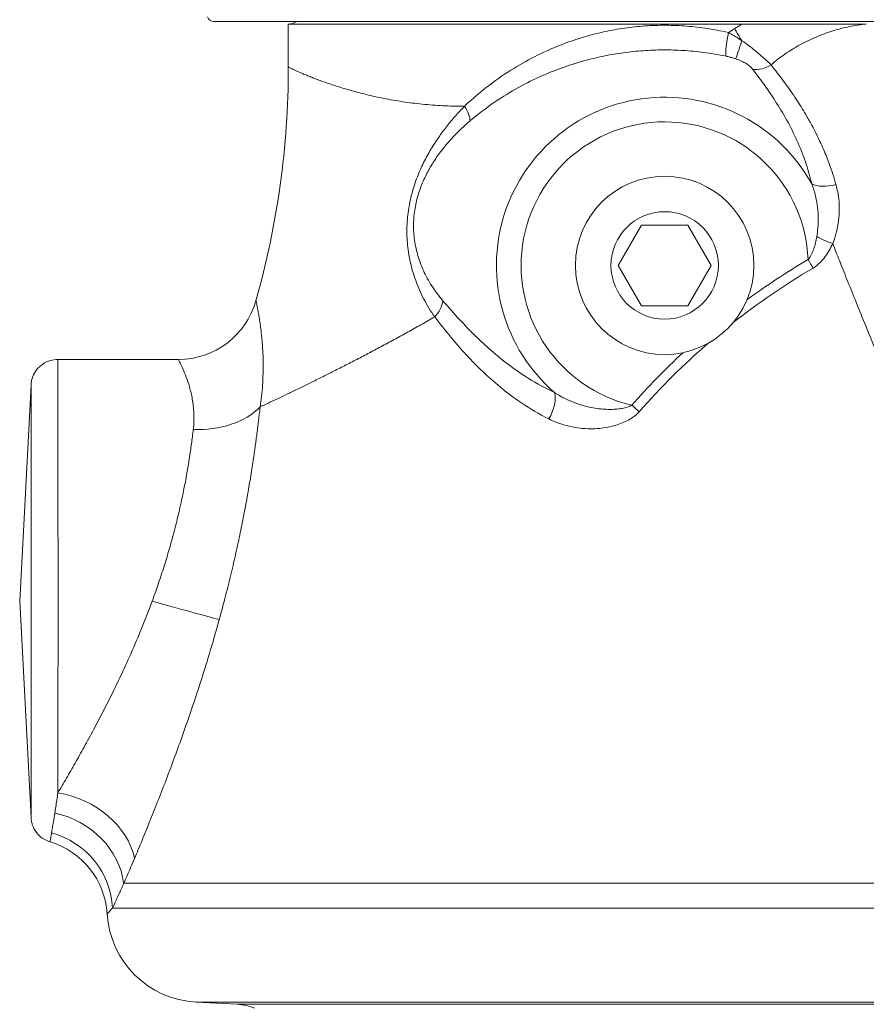
# Model space of a CAD drawing. Units: inches. Extents: x 19 to 295, y -56 to 396.
# Drawn here: x 83 to 87, y 105 to 109 of the extents above; entities that cross this region are included whole.
import ezdxf

# ---------------------------------------------------------------- set-up
doc = ezdxf.new("R2010")
doc.units = ezdxf.units.IN
doc.header["$MEASUREMENT"] = 0

# ---------------------------------------------------------------- blocks, each defined once
blk = doc.blocks.new('3_INCH_FCA2_FRONT')
at = {"color": 0, "linetype": 'Continuous', "lineweight": 0, "extrusion": (0, 1, -2.22045e-16)}
for p, q in [((2.0406, 10.585), (-2.1526, 10.585)), ((0.3051, 10.573), (-1.806, 10.573)), ((-1.806, 10.3727), (-1.806, 10.573)), ((-0.0545, 9.865), (-0.0545, 9.865)), ((-0.1626, 9.6376), (-0.271, 9.4502)), ((0.0539, 9.6374), (-0.1626, 9.6376)), ((0.1618, 9.4498), (0.0537, 9.6374)), ((0.162, 9.4498), (0.0539, 9.6374)), ((-0.271, 9.4502), (-0.1629, 9.2626)), ((0.0534, 9.2624), (0.1618, 9.4498)), ((0.0536, 9.2624), (0.162, 9.4498)), ((0.162, 9.4498), (0.1618, 9.4498)), ((-0.1629, 9.2626), (0.0536, 9.2624)), ((-0.0545, 9.035), (-0.0545, 9.035)), ((-2.3175, 9.0125), (-2.8784, 9.0125)), ((-3.056, 7.8875), (-3.0033, 8.894)), ((-3.056, 7.8875), (-3.0033, 6.881)), ((-2.5721, 6.575), (1.9786, 6.575)), ((-2.6246, 6.4594), (1.9786, 6.4594)), ((-2.2347, 6.022), (1.5782, 6.022)), ((-2.0429, 6.0119), (-2.2347, 6.022)), ((1.4262, 6.0119), (-2.0429, 6.0119))]:
    blk.add_line(p, q, dxfattribs=at)
at = {"color": 0, "linetype": 'Continuous', "lineweight": 0, "extrusion": (0, -2.22045e-16, -1)}
for centre, radius, start, end in [((2.1526, 10.615), 0.03, 270, 343.6907), ((1.808, 10.653), 0.08, 238.2082, 268.5675), ((2.2117, 6.4594), 0.438, 273, 356.4401), ((2.056, 5.7623), 0.25, 93, 112.015)]:
    blk.add_arc(centre, radius, start, end, dxfattribs=at)
at = {"color": 0, "linetype": 'Continuous', "lineweight": 0, "extrusion": (1.2326e-32, -2.22045e-16, -1)}
blk.add_ellipse((0.7173, 9.5601), major_axis=(1.1147, 1.0087), ratio=0.705745, start_param=-1.346343, end_param=-1.319383, dxfattribs=at)
at = {"color": 0, "linetype": 'Continuous', "lineweight": 0, "extrusion": (0, -2.22045e-16, -1)}
for centre, major_axis, ratio, start_param, end_param in [((0.376, 10.5809), (-0.1432, 0.245), 0.372003, -1.704906, -1.473954), ((-0.0545, 9.45), (0, 0.415), 1, -4.711576, 1.571609), ((-2.3175, 9.3875), (-0.2429, -0.2857), 1, -2.000125, -0.704584), ((-0.6416, 8.7714), (-0.0571, -0.1112), 0.477329, -2.670124, -1.491763), ((-2.2481, 8.9533), (-0.3736, 0.0325), 0.709216, -2.612176, -1.632005)]:
    blk.add_ellipse(centre, major_axis=major_axis, ratio=ratio, start_param=start_param, end_param=end_param, dxfattribs=at)
at = {"color": 0, "linetype": 'Continuous', "lineweight": 0, "extrusion": (-6.16298e-33, -2.22045e-16, -1)}
blk.add_ellipse((0.2637, 10.5333), major_axis=(0.0264, 0.1222), ratio=0.166772, start_param=-2.72543, end_param=-1.606798, dxfattribs=at)
at = {"color": 0, "linetype": 'Continuous', "lineweight": 0, "extrusion": (-2.46519e-32, -2.22045e-16, -1)}
blk.add_ellipse((0.3138, 10.5196), major_axis=(0.0405, 0.1183), ratio=0.005794, start_param=-2.731631, end_param=-1.778688, dxfattribs=at)
at = {"color": 0, "linetype": 'Continuous', "lineweight": 0}
for centre, major_axis, ratio, start_param, end_param in [((-5.8058, 10.3727), (0.9628, 3.8822), 0.999986, -1.602947, -1.327687), ((0.4037, 10.4659), (0.0959, 0.0802), 0.707193, -2.542781, -1.767503), ((-0.0546, 9.45), (0, 0.7827), 1, -1.06464, 2.428409), ((-1.0521, 10.1907), (-0.083, 0.0935), 0.424565, -2.684985, -1.9313), ((-0.0545, 9.45), (0, 0.668), 1, -1.530221, 2.911114), ((0.7302, 9.885), (0.1206, 0.0328), 0.480993, -2.670048, -1.597138), ((-0.0545, 9.45), (0, 0.25), 1, -1.571609, 4.711576), ((0.7049, 9.594), (0.1147, -0.0498), 0.251605, -1.925687, -1.264091), ((2.3205, 6.575), (0, -3.3215), 1, -2.60977, -2.473426), ((2.3205, 6.575), (0, -3.3672), 1, -2.60977, -2.508479), ((0.613, 9.4771), (0.0634, -0.1077), 0.000522, -1.571104, -1.197545), ((2.3205, 6.575), (0, -3.3215), 1, -2.428889, -2.292523), ((2.3205, 6.575), (0, -3.3672), 1, -2.393839, -2.292523), ((-0.2071, 8.7996), (0.0938, -0.0826), 0.000401, -1.571251, -1.197692), ((-2.8779, 6.6996), (-0.3425, 0.1526), 0.764068, -2.641918, -1.242301), ((-2.9359, 6.575), (-0.3372, 0.164), 0.867844, -2.63089, -1.29009), ((-2.996, 6.4594), (-0.3278, 0.1822), 0.960793, -2.617037, -1.32014), ((-3.0232, 6.4089), (0, 0.375), 1, -1.508651, -0.293715)]:
    blk.add_ellipse(centre, major_axis=major_axis, ratio=ratio, start_param=start_param, end_param=end_param, dxfattribs=at)
at = {"color": 0, "linetype": 'Continuous', "lineweight": 0, "extrusion": (-1.2326e-32, -2.22045e-16, -1)}
for centre, major_axis, ratio, start_param, end_param in [((-1.1999, 9.2675), (-0.0982, -0.0774), 0.745817, -2.498828, -1.759005), ((-2.4394, 7.8875), (-0.3615, 0.0997), 0.000161, -2.611321, -1.570212)]:
    blk.add_ellipse(centre, major_axis=major_axis, ratio=ratio, start_param=start_param, end_param=end_param, dxfattribs=at)
at = {"color": 0, "linetype": 'Continuous', "lineweight": 0, "extrusion": (-2.29589e-41, -2.22045e-16, -1)}
for centre, major_axis, start_param, end_param in [((-2.8784, 7.8875), (0, 1.125), 0, 2.484725), ((-3.0032, 7.8875), (0, 1.0065), 0, 3.153159), ((-3.0032, 7.8875), (0, 1.0065), -0.011566, 0)]:
    blk.add_ellipse(centre, major_axis=major_axis, ratio=0.000606, start_param=start_param, end_param=end_param, dxfattribs=at)
at = {"color": 0, "linetype": 'Continuous', "lineweight": 0, "extrusion": (-3.69779e-32, -2.22045e-16, -1)}
blk.add_ellipse((-2.0233, 8.6687), major_axis=(0.056, -0.1118), ratio=0.000052, start_param=0, end_param=0.000207, dxfattribs=at)
at = {"color": 0, "linetype": 'Continuous', "lineweight": 0, "extrusion": (-4.93038e-32, -2.22045e-16, -1)}
blk.add_ellipse((-2.0255, 8.5863), major_axis=(0.0465, -0.1051), ratio=0.000025, start_param=0.000002, end_param=0.000098, dxfattribs=at)
at = {"color": 0, "linetype": 'Continuous', "lineweight": 0, "extrusion": (4.93038e-32, -2.22045e-16, -1)}
blk.add_ellipse((-2.0252, 8.5898), major_axis=(0.0468, -0.1047), ratio=0.00003, start_param=0.000002, end_param=0.000113, dxfattribs=at)
at = {"color": 0, "linetype": 'Continuous', "lineweight": 0}
for points, knots in [([(-0.9857, 10.1907), (-0.9473, 10.2273), (-0.9086, 10.2599), (-0.8703, 10.289), (-0.8321, 10.3181), (-0.7942, 10.3438), (-0.7569, 10.3668), (-0.7195, 10.3897), (-0.6827, 10.41), (-0.6465, 10.4279), (-0.6102, 10.4458), (-0.5747, 10.4614), (-0.54, 10.475), (-0.5053, 10.4887), (-0.4714, 10.5003), (-0.4388, 10.5102), (-0.4061, 10.5201), (-0.3748, 10.5282), (-0.3442, 10.5351), (-0.3135, 10.542), (-0.2835, 10.5477), (-0.2528, 10.5523), (-0.2222, 10.557), (-0.1908, 10.5607), (-0.1586, 10.5632), (-0.1265, 10.5657), (-0.0936, 10.5671), (-0.0611, 10.5673), (-0.0287, 10.5674), (0.0033, 10.5664), (0.0356, 10.5642), (0.0678, 10.562), (0.1002, 10.5586), (0.1345, 10.5536), (0.1689, 10.5486), (0.2051, 10.5419), (0.2424, 10.5333)], [0, 0, 0, 0, 0.0833333, 0.0833333, 0.0833333, 0.1666667, 0.1666667, 0.1666667, 0.25, 0.25, 0.25, 0.3333333, 0.3333333, 0.3333333, 0.4166667, 0.4166667, 0.4166667, 0.5, 0.5, 0.5, 0.5833333, 0.5833333, 0.5833333, 0.6666667, 0.6666667, 0.6666667, 0.75, 0.75, 0.75, 0.8333333, 0.8333333, 0.8333333, 0.9166667, 0.9166667, 0.9166667, 1, 1, 1, 1]), ([(0.2424, 10.5333), (0.2473, 10.5363), (0.2571, 10.5424), (0.2667, 10.5485), (0.2714, 10.5516)], [0, 0, 0, 0, 0.5, 0.9999941, 0.9999941, 0.9999941, 0.9999941]), ([(0.3051, 10.573), (0.3154, 10.573), (0.3257, 10.573), (0.3466, 10.573), (0.3571, 10.573), (0.3677, 10.573)], [-0.1620886, -0.1620886, -0.1620886, -0.1620886, -0.0819772, -0.0819772, -0.0000177, -0.0000177, -0.0000177, -0.0000177]), ([(0.884, 10.573), (0.858, 10.573), (0.8314, 10.573), (0.7512, 10.573), (0.693, 10.573), (0.5493, 10.573), (0.4606, 10.573), (0.3677, 10.573)], [0.000001, 0.000001, 0.000001, 0.000001, 0.214978, 0.214978, 0.635819, 0.635819, 1.150808, 1.150808, 1.150808, 1.150808]), ([(0.4406, 10.3837), (0.4507, 10.3924), (0.4611, 10.4008), (0.4718, 10.409), (0.4825, 10.4172), (0.4935, 10.4252), (0.5047, 10.4329), (0.5159, 10.4406), (0.5274, 10.4481), (0.5391, 10.4553), (0.5509, 10.4625), (0.5629, 10.4694), (0.575, 10.4761), (0.5872, 10.4827), (0.5996, 10.4891), (0.6123, 10.4952), (0.6169, 10.4975), (0.6216, 10.4997), (0.6263, 10.5018), (0.6344, 10.5056), (0.6425, 10.5091), (0.6506, 10.5126), (0.6636, 10.5181), (0.6767, 10.5233), (0.6897, 10.5281), (0.7026, 10.5329), (0.7156, 10.5373), (0.7284, 10.5413), (0.7413, 10.5454), (0.7541, 10.549), (0.7669, 10.5523), (0.7798, 10.5556), (0.7927, 10.5586), (0.8057, 10.5612), (0.8187, 10.5639), (0.8318, 10.5662), (0.8448, 10.5681), (0.8579, 10.5701), (0.8709, 10.5717), (0.884, 10.573)], [0, 0, 0, 0, 0.083333, 0.083333, 0.083333, 0.166667, 0.166667, 0.166667, 0.25, 0.25, 0.25, 0.333333, 0.333333, 0.333333, 0.416667, 0.416667, 0.416667, 0.447499, 0.447499, 0.447499, 0.5, 0.5, 0.5, 0.583333, 0.583333, 0.583333, 0.666667, 0.666667, 0.666667, 0.75, 0.75, 0.75, 0.833333, 0.833333, 0.833333, 0.916667, 0.916667, 0.916667, 1, 1, 1, 1]), ([(0.2424, 10.5333), (0.2496, 10.5293), (0.2567, 10.5252), (0.2637, 10.521), (0.2708, 10.5169), (0.2777, 10.5127), (0.2846, 10.5084), (0.2914, 10.5041), (0.2981, 10.4997), (0.3048, 10.4954)], [0, 0, 0, 0, 0.3333333, 0.3333333, 0.3333333, 0.6666667, 0.6666667, 0.6666667, 0.9999979, 0.9999979, 0.9999979, 0.9999979]), ([(-0.9602, 10.1224), (-0.9219, 10.1549), (-0.8836, 10.1838), (-0.8459, 10.2096), (-0.8081, 10.2353), (-0.7709, 10.258), (-0.7343, 10.2781), (-0.6977, 10.2983), (-0.6616, 10.316), (-0.6263, 10.3317), (-0.591, 10.3474), (-0.5564, 10.3609), (-0.5227, 10.3728), (-0.489, 10.3846), (-0.4562, 10.3947), (-0.4247, 10.4033), (-0.3931, 10.4119), (-0.3629, 10.4189), (-0.3333, 10.4249), (-0.3037, 10.4309), (-0.2748, 10.4357), (-0.2453, 10.4397), (-0.2157, 10.4438), (-0.1855, 10.4469), (-0.1546, 10.4491), (-0.1237, 10.4513), (-0.0921, 10.4525), (-0.0609, 10.4527), (-0.0297, 10.4528), (0.0011, 10.4519), (0.0321, 10.45), (0.0631, 10.4481), (0.0943, 10.4451), (0.1274, 10.4408), (0.1604, 10.4365), (0.1953, 10.4308), (0.2313, 10.4233)], [0, 0, 0, 0, 0.0833333, 0.0833333, 0.0833333, 0.1666667, 0.1666667, 0.1666667, 0.25, 0.25, 0.25, 0.3333333, 0.3333333, 0.3333333, 0.4166667, 0.4166667, 0.4166667, 0.5, 0.5, 0.5, 0.5833333, 0.5833333, 0.5833333, 0.6666667, 0.6666667, 0.6666667, 0.75, 0.75, 0.75, 0.8333333, 0.8333333, 0.8333333, 0.9166667, 0.9166667, 0.9166667, 1, 1, 1, 1]), ([(0.2313, 10.4233), (0.2368, 10.4222), (0.2422, 10.4209), (0.2474, 10.4197), (0.2525, 10.4184), (0.2575, 10.417), (0.2624, 10.4156), (0.2672, 10.4142), (0.2719, 10.4127), (0.2764, 10.4112)], [0, 0, 0, 0, 0.3333333, 0.3333333, 0.3333333, 0.6666667, 0.6666667, 0.6666667, 1, 1, 1, 1]), ([(0.2764, 10.4112), (0.2863, 10.4078), (0.2953, 10.4042), (0.3033, 10.4005), (0.3112, 10.3967), (0.3182, 10.393), (0.3245, 10.389), (0.3309, 10.3851), (0.3366, 10.381), (0.342, 10.3764), (0.3474, 10.3718), (0.3524, 10.3668), (0.3565, 10.3614)], [0.0000022, 0.0000022, 0.0000022, 0.0000022, 0.25, 0.25, 0.25, 0.5, 0.5, 0.5, 0.75, 0.75, 0.75, 1, 1, 1, 1]), ([(-1.806, 10.3727), (-1.806, 10.3728), (-1.8056, 10.3727), (-1.8049, 10.3724), (-1.8041, 10.3721), (-1.803, 10.3716), (-1.8015, 10.3709), (-1.8001, 10.3702), (-1.7982, 10.3693), (-1.796, 10.3682), (-1.7938, 10.3672), (-1.7912, 10.3659), (-1.7882, 10.3645), (-1.7852, 10.3631), (-1.7819, 10.3616), (-1.7782, 10.3599), (-1.7744, 10.3581), (-1.7703, 10.3563), (-1.7659, 10.3542), (-1.7614, 10.3522), (-1.7565, 10.3501), (-1.7513, 10.3478), (-1.7461, 10.3455), (-1.7404, 10.3431), (-1.7345, 10.3405), (-1.7285, 10.338), (-1.7221, 10.3354), (-1.7154, 10.3326), (-1.7086, 10.3299), (-1.7015, 10.327), (-1.694, 10.3241), (-1.6865, 10.3211), (-1.6786, 10.3181), (-1.6704, 10.315), (-1.6622, 10.3119), (-1.6536, 10.3087), (-1.6446, 10.3055), (-1.6356, 10.3023), (-1.6263, 10.299), (-1.6165, 10.2957), (-1.6068, 10.2923), (-1.5967, 10.289), (-1.5863, 10.2856), (-1.5758, 10.2822), (-1.565, 10.2788), (-1.5538, 10.2754), (-1.5426, 10.272), (-1.5311, 10.2686), (-1.5191, 10.2652), (-1.5072, 10.2618), (-1.4949, 10.2584), (-1.4822, 10.255), (-1.4696, 10.2517), (-1.4566, 10.2484), (-1.4434, 10.2452), (-1.4301, 10.242), (-1.4166, 10.2388), (-1.4029, 10.2358), (-1.3892, 10.2328), (-1.3753, 10.2299), (-1.3612, 10.2271), (-1.3471, 10.2243), (-1.3328, 10.2216), (-1.3182, 10.2191), (-1.3037, 10.2165), (-1.289, 10.2141), (-1.2741, 10.2119), (-1.2591, 10.2096), (-1.244, 10.2075), (-1.2287, 10.2056), (-1.2134, 10.2037), (-1.1979, 10.2019), (-1.1823, 10.2003), (-1.1666, 10.1987), (-1.1508, 10.1973), (-1.1347, 10.1961), (-1.1187, 10.1949), (-1.1025, 10.1939), (-1.0861, 10.1931), (-1.0697, 10.1922), (-1.0532, 10.1916), (-1.0364, 10.1912), (-1.0197, 10.1908), (-1.0028, 10.1907), (-0.9857, 10.1907)], [0, 0, 0, 0, 0.0357143, 0.0357143, 0.0357143, 0.0714286, 0.0714286, 0.0714286, 0.1071429, 0.1071429, 0.1071429, 0.1428571, 0.1428571, 0.1428571, 0.1785714, 0.1785714, 0.1785714, 0.2142857, 0.2142857, 0.2142857, 0.25, 0.25, 0.25, 0.2857143, 0.2857143, 0.2857143, 0.3214286, 0.3214286, 0.3214286, 0.3571429, 0.3571429, 0.3571429, 0.3928571, 0.3928571, 0.3928571, 0.4285714, 0.4285714, 0.4285714, 0.4642857, 0.4642857, 0.4642857, 0.5, 0.5, 0.5, 0.5357143, 0.5357143, 0.5357143, 0.5714286, 0.5714286, 0.5714286, 0.6071429, 0.6071429, 0.6071429, 0.6428571, 0.6428571, 0.6428571, 0.6785714, 0.6785714, 0.6785714, 0.7142857, 0.7142857, 0.7142857, 0.75, 0.75, 0.75, 0.7857143, 0.7857143, 0.7857143, 0.8214286, 0.8214286, 0.8214286, 0.8571429, 0.8571429, 0.8571429, 0.8928571, 0.8928571, 0.8928571, 0.9285714, 0.9285714, 0.9285714, 0.9642857, 0.9642857, 0.9642857, 1, 1, 1, 1]), ([(0.3565, 10.3614), (0.3747, 10.3376), (0.3932, 10.3128), (0.4116, 10.2869), (0.4301, 10.261), (0.4484, 10.234), (0.4665, 10.2055), (0.4847, 10.1769), (0.5026, 10.1466), (0.5196, 10.1152), (0.5365, 10.0838), (0.5525, 10.0511), (0.5668, 10.0182), (0.5811, 9.9854), (0.5937, 9.9522), (0.6042, 9.9205), (0.6147, 9.8888), (0.6231, 9.8585), (0.63, 9.8295)], [0, 0, 0, 0, 0.1666667, 0.1666667, 0.1666667, 0.3333333, 0.3333333, 0.3333333, 0.5, 0.5, 0.5, 0.6666667, 0.6666667, 0.6666667, 0.8333333, 0.8333333, 0.8333333, 1, 1, 1, 1]), ([(0.4406, 10.3837), (0.4597, 10.3595), (0.4792, 10.3341), (0.4988, 10.3075), (0.5008, 10.3048), (0.5028, 10.302), (0.5048, 10.2992), (0.5224, 10.2751), (0.54, 10.25), (0.5575, 10.2234), (0.5726, 10.2005), (0.5877, 10.1766), (0.6023, 10.1517), (0.6067, 10.1443), (0.611, 10.1368), (0.6153, 10.1293), (0.634, 10.0964), (0.6519, 10.0621), (0.6681, 10.0273), (0.6737, 10.0153), (0.6791, 10.0032), (0.6843, 9.9912), (0.6942, 9.9684), (0.7033, 9.9457), (0.7114, 9.9236), (0.7239, 9.8898), (0.7342, 9.8574), (0.7428, 9.8262)], [0, 0, 0, 0, 0.1666667, 0.1666667, 0.1666667, 0.1837938, 0.1837938, 0.1837938, 0.3333333, 0.3333333, 0.3333333, 0.4617771, 0.4617771, 0.4617771, 0.5, 0.5, 0.5, 0.6666667, 0.6666667, 0.6666667, 0.7242363, 0.7242363, 0.7242363, 0.8333333, 0.8333333, 0.8333333, 1, 1, 1, 1]), ([(-1.1248, 9.21), (-1.1437, 9.237), (-1.1606, 9.2651), (-1.1753, 9.2936), (-1.19, 9.322), (-1.2026, 9.3508), (-1.2131, 9.3799), (-1.2235, 9.4089), (-1.232, 9.4382), (-1.2384, 9.4674), (-1.2448, 9.4966), (-1.2492, 9.5257), (-1.2517, 9.5548), (-1.2541, 9.584), (-1.2547, 9.6131), (-1.2533, 9.6419), (-1.2519, 9.6707), (-1.2486, 9.6991), (-1.2439, 9.7258), (-1.2392, 9.7525), (-1.2331, 9.7775), (-1.2261, 9.8013), (-1.2191, 9.8252), (-1.2112, 9.848), (-1.2021, 9.8704), (-1.193, 9.8929), (-1.1829, 9.9151), (-1.172, 9.9365), (-1.1612, 9.9578), (-1.1496, 9.9783), (-1.1377, 9.9978), (-1.1258, 10.0173), (-1.1135, 10.0357), (-1.1015, 10.0527), (-1.0895, 10.0697), (-1.0777, 10.0853), (-1.0658, 10.1003), (-1.0538, 10.1154), (-1.0417, 10.1298), (-1.0285, 10.1448), (-1.0153, 10.1598), (-1.0009, 10.1753), (-0.9857, 10.1907)], [0, 0, 0, 0, 0.0714286, 0.0714286, 0.0714286, 0.1428571, 0.1428571, 0.1428571, 0.2142857, 0.2142857, 0.2142857, 0.2857143, 0.2857143, 0.2857143, 0.3571429, 0.3571429, 0.3571429, 0.4285714, 0.4285714, 0.4285714, 0.5, 0.5, 0.5, 0.5714286, 0.5714286, 0.5714286, 0.6428571, 0.6428571, 0.6428571, 0.7142857, 0.7142857, 0.7142857, 0.7857143, 0.7857143, 0.7857143, 0.8571429, 0.8571429, 0.8571429, 0.9285714, 0.9285714, 0.9285714, 1, 1, 1, 1]), ([(-1.0867, 9.2855), (-1.1058, 9.3077), (-1.123, 9.3307), (-1.1381, 9.3544), (-1.1532, 9.3781), (-1.1663, 9.4023), (-1.1774, 9.4269), (-1.1884, 9.4515), (-1.1975, 9.4764), (-1.2045, 9.5014), (-1.2115, 9.5263), (-1.2165, 9.5513), (-1.2196, 9.5765), (-1.2226, 9.6016), (-1.2237, 9.6268), (-1.2228, 9.6517), (-1.222, 9.6766), (-1.2191, 9.7012), (-1.2148, 9.7244), (-1.2105, 9.7476), (-1.2048, 9.7692), (-1.1981, 9.7899), (-1.1913, 9.8106), (-1.1836, 9.8303), (-1.1747, 9.8497), (-1.1659, 9.8692), (-1.1559, 9.8883), (-1.1452, 9.9067), (-1.1345, 9.9251), (-1.123, 9.9427), (-1.1112, 9.9594), (-1.0994, 9.976), (-1.0872, 9.9918), (-1.0753, 10.0062), (-1.0633, 10.0207), (-1.0516, 10.0339), (-1.0397, 10.0466), (-1.0279, 10.0593), (-1.0158, 10.0715), (-1.0027, 10.084), (-0.9895, 10.0966), (-0.9753, 10.1095), (-0.9602, 10.1224)], [0, 0, 0, 0, 0.071429, 0.071429, 0.071429, 0.142857, 0.142857, 0.142857, 0.214286, 0.214286, 0.214286, 0.285714, 0.285714, 0.285714, 0.357143, 0.357143, 0.357143, 0.428571, 0.428571, 0.428571, 0.5, 0.5, 0.5, 0.571429, 0.571429, 0.571429, 0.642857, 0.642857, 0.642857, 0.714286, 0.714286, 0.714286, 0.785714, 0.785714, 0.785714, 0.857143, 0.857143, 0.857143, 0.928571, 0.928571, 0.928571, 1, 1, 1, 1]), ([(0.63, 9.8295), (0.6375, 9.8098), (0.6433, 9.7906), (0.6477, 9.772), (0.6521, 9.7535), (0.6551, 9.7358), (0.657, 9.7188), (0.659, 9.7018), (0.6599, 9.6855), (0.66, 9.6699), (0.6602, 9.6543), (0.6595, 9.6395), (0.6584, 9.6252), (0.6572, 9.611), (0.6555, 9.5972), (0.6533, 9.5842)], [0.0000001, 0.0000001, 0.0000001, 0.0000001, 0.2, 0.2, 0.2, 0.4, 0.4, 0.4, 0.6, 0.6, 0.6, 0.8, 0.8, 0.8, 0.9999999, 0.9999999, 0.9999999, 0.9999999]), ([(0.7428, 9.8262), (0.7492, 9.8034), (0.7532, 9.7813), (0.7556, 9.7602), (0.758, 9.739), (0.7586, 9.7187), (0.758, 9.6995), (0.7574, 9.6802), (0.7555, 9.6619), (0.7528, 9.6446), (0.75, 9.6273), (0.7464, 9.611), (0.7421, 9.5955), (0.7378, 9.58), (0.7329, 9.5653), (0.7276, 9.5514)], [0.0000001, 0.0000001, 0.0000001, 0.0000001, 0.2, 0.2, 0.2, 0.4, 0.4, 0.4, 0.6, 0.6, 0.6, 0.8, 0.8, 0.8, 1, 1, 1, 1]), ([(0.6533, 9.5842), (0.6516, 9.5737), (0.6496, 9.5637), (0.6473, 9.5544), (0.645, 9.5451), (0.6424, 9.5365), (0.6395, 9.5279), (0.6365, 9.5194), (0.6332, 9.5109), (0.6289, 9.5023), (0.6247, 9.4937), (0.6197, 9.485), (0.613, 9.4771)], [0, 0, 0, 0, 0.25, 0.25, 0.25, 0.5, 0.5, 0.5, 0.75, 0.75, 0.75, 0.9999998, 0.9999998, 0.9999998, 0.9999998]), ([(0.7276, 9.5514), (0.7224, 9.54), (0.7112, 9.5183), (0.6929, 9.4905), (0.6708, 9.4639), (0.6492, 9.4455), (0.6361, 9.4378)], [0, 0, 0, 0, 0.25, 0.5, 0.75, 1, 1, 1, 1]), ([(0.7276, 9.5514), (0.7375, 9.5264), (0.7479, 9.5), (0.759, 9.4722), (0.77, 9.4444), (0.7816, 9.4153), (0.794, 9.3846), (0.8063, 9.3539), (0.8193, 9.3216), (0.833, 9.2876), (0.8468, 9.2535), (0.8613, 9.2177), (0.8768, 9.18), (0.8922, 9.1422), (0.9085, 9.1025), (0.9259, 9.0606), (0.9432, 9.0187), (0.9616, 8.9747), (0.9811, 8.9282), (1.0006, 8.8817), (1.0212, 8.8328), (1.0432, 8.7813), (1.0652, 8.7297), (1.0886, 8.6755), (1.1135, 8.6184), (1.1383, 8.5613), (1.1647, 8.5012), (1.1929, 8.4381), (1.2189, 8.3797), (1.2465, 8.3187), (1.2757, 8.2548), (1.2781, 8.2496), (1.2805, 8.2444), (1.2829, 8.2391), (1.3063, 8.1882), (1.3308, 8.1356), (1.3565, 8.0812), (1.3659, 8.0613), (1.3755, 8.0411), (1.3852, 8.0208), (1.4122, 7.9644), (1.4404, 7.9061), (1.4701, 7.8463), (1.4804, 7.8254), (1.4909, 7.8043), (1.5016, 7.783), (1.5254, 7.7358), (1.5499, 7.6877), (1.5756, 7.6386), (1.5946, 7.6023), (1.6141, 7.5653), (1.6344, 7.5279), (1.6649, 7.4714), (1.6969, 7.4136), (1.7295, 7.3567), (1.7477, 7.3249), (1.7661, 7.2934), (1.7846, 7.2624), (1.8186, 7.2054), (1.8527, 7.1503), (1.8865, 7.0982), (1.9039, 7.0714), (1.9212, 7.0453), (1.9384, 7.0201), (1.9768, 6.9636), (2.0144, 6.9117), (2.0509, 6.8642), (2.0621, 6.8497), (2.0732, 6.8356), (2.0842, 6.8218)], [0, 0, 0, 0, 0.0625, 0.0625, 0.0625, 0.125, 0.125, 0.125, 0.1875, 0.1875, 0.1875, 0.25, 0.25, 0.25, 0.3125, 0.3125, 0.3125, 0.375, 0.375, 0.375, 0.4375, 0.4375, 0.4375, 0.5, 0.5, 0.5, 0.5625, 0.5625, 0.5625, 0.6202783, 0.6202783, 0.6202783, 0.625, 0.625, 0.625, 0.6707704, 0.6707704, 0.6707704, 0.6875, 0.6875, 0.6875, 0.7338214, 0.7338214, 0.7338214, 0.75, 0.75, 0.75, 0.7859144, 0.7859144, 0.7859144, 0.8125, 0.8125, 0.8125, 0.8526101, 0.8526101, 0.8526101, 0.875, 0.875, 0.875, 0.916215, 0.916215, 0.916215, 0.9375, 0.9375, 0.9375, 0.9853196, 0.9853196, 0.9853196, 1, 1, 1, 1]), ([(-1.9373, 8.7914), (-1.9338, 8.8137), (-1.9311, 8.8353), (-1.929, 8.8562), (-1.9274, 8.8729), (-1.9261, 8.8893), (-1.9251, 8.9052), (-1.924, 8.9242), (-1.9233, 8.9426), (-1.923, 8.9603), (-1.9227, 8.9762), (-1.9227, 8.9915), (-1.923, 9.0063), (-1.9232, 9.0171), (-1.9235, 9.0276), (-1.924, 9.0378), (-1.9248, 9.0571), (-1.926, 9.0752), (-1.9273, 9.0922), (-1.9275, 9.0944), (-1.9277, 9.0965), (-1.9279, 9.0987), (-1.9294, 9.1163), (-1.9312, 9.1326), (-1.933, 9.1476), (-1.9336, 9.1524), (-1.9342, 9.1571), (-1.9348, 9.1617), (-1.936, 9.1707), (-1.9372, 9.1791), (-1.9384, 9.1871), (-1.94, 9.1974), (-1.9415, 9.2069), (-1.943, 9.2156), (-1.9432, 9.2167), (-1.9433, 9.2178), (-1.9435, 9.2188), (-1.9451, 9.228), (-1.9466, 9.2363), (-1.948, 9.2437), (-1.9488, 9.2476), (-1.9494, 9.2512), (-1.9501, 9.2545), (-1.9507, 9.2573), (-1.9512, 9.2599), (-1.9517, 9.2624), (-1.9527, 9.2676), (-1.9536, 9.2719), (-1.9544, 9.2754), (-1.9545, 9.2763), (-1.9547, 9.2771), (-1.9549, 9.2779), (-1.9554, 9.2801), (-1.9557, 9.2818), (-1.956, 9.2831), (-1.9564, 9.2847), (-1.9566, 9.2856), (-1.9566, 9.2856)], [0, 0, 0, 0, 0.0693767, 0.0693767, 0.0693767, 0.125, 0.125, 0.125, 0.1911084, 0.1911084, 0.1911084, 0.25, 0.25, 0.25, 0.2932715, 0.2932715, 0.2932715, 0.375, 0.375, 0.375, 0.3855801, 0.3855801, 0.3855801, 0.4721641, 0.4721641, 0.4721641, 0.5, 0.5, 0.5, 0.5546991, 0.5546991, 0.5546991, 0.625, 0.625, 0.625, 0.6337856, 0.6337856, 0.6337856, 0.7098352, 0.7098352, 0.7098352, 0.75, 0.75, 0.75, 0.7837445, 0.7837445, 0.7837445, 0.8563725, 0.8563725, 0.8563725, 0.875, 0.875, 0.875, 0.9284394, 0.9284394, 0.9284394, 1, 1, 1, 1]), ([(-0.5666, 8.8581), (-0.6105, 8.8787), (-0.65, 8.9008), (-0.6855, 8.9229), (-0.7209, 8.9449), (-0.7524, 8.9669), (-0.7812, 8.9886), (-0.81, 9.0103), (-0.8362, 9.0318), (-0.8616, 9.0539), (-0.887, 9.076), (-0.9116, 9.0988), (-0.9361, 9.1228), (-0.9606, 9.1469), (-0.985, 9.1722), (-1.0101, 9.1994), (-1.0351, 9.2265), (-1.0608, 9.2555), (-1.0867, 9.2855)], [0, 0, 0, 0, 0.1666667, 0.1666667, 0.1666667, 0.3333333, 0.3333333, 0.3333333, 0.5, 0.5, 0.5, 0.6666667, 0.6666667, 0.6666667, 0.8333333, 0.8333333, 0.8333333, 1, 1, 1, 1]), ([(-1.9373, 8.7914), (-1.9248, 8.7973), (-1.9118, 8.8034), (-1.8984, 8.8097), (-1.885, 8.816), (-1.8711, 8.8226), (-1.8567, 8.8294), (-1.8424, 8.8363), (-1.8276, 8.8433), (-1.8123, 8.8507), (-1.7971, 8.858), (-1.7814, 8.8656), (-1.7652, 8.8734), (-1.7491, 8.8813), (-1.7324, 8.8894), (-1.7154, 8.8977), (-1.6983, 8.9061), (-1.6809, 8.9147), (-1.663, 8.9236), (-1.6451, 8.9325), (-1.6269, 8.9416), (-1.6084, 8.9509), (-1.5899, 8.9602), (-1.5711, 8.9698), (-1.552, 8.9795), (-1.533, 8.9892), (-1.5138, 8.9991), (-1.4943, 9.0092), (-1.4748, 9.0192), (-1.4552, 9.0295), (-1.4353, 9.0399), (-1.4154, 9.0504), (-1.3954, 9.061), (-1.3751, 9.0718), (-1.3549, 9.0826), (-1.3344, 9.0936), (-1.3139, 9.1048), (-1.2933, 9.116), (-1.2725, 9.1273), (-1.2516, 9.1388), (-1.2308, 9.1503), (-1.2097, 9.162), (-1.1886, 9.1739), (-1.1675, 9.1858), (-1.1462, 9.1978), (-1.1248, 9.21)], [0, 0, 0, 0, 0.0666667, 0.0666667, 0.0666667, 0.1333333, 0.1333333, 0.1333333, 0.2, 0.2, 0.2, 0.2666667, 0.2666667, 0.2666667, 0.3333333, 0.3333333, 0.3333333, 0.4, 0.4, 0.4, 0.4666667, 0.4666667, 0.4666667, 0.5333333, 0.5333333, 0.5333333, 0.6, 0.6, 0.6, 0.6666667, 0.6666667, 0.6666667, 0.7333333, 0.7333333, 0.7333333, 0.8, 0.8, 0.8, 0.8666667, 0.8666667, 0.8666667, 0.9333333, 0.9333333, 0.9333333, 1, 1, 1, 1]), ([(-0.5932, 8.7354), (-0.6402, 8.7593), (-0.682, 8.7845), (-0.7192, 8.8095), (-0.7564, 8.8345), (-0.7891, 8.8593), (-0.8189, 8.8837), (-0.8487, 8.9081), (-0.8755, 8.932), (-0.9013, 8.9566), (-0.9272, 8.9812), (-0.9519, 9.0064), (-0.9765, 9.0329), (-1.001, 9.0594), (-1.0253, 9.0871), (-1.05, 9.1167), (-1.0746, 9.1463), (-1.0997, 9.1778), (-1.1248, 9.21)], [0, 0, 0, 0, 0.1666667, 0.1666667, 0.1666667, 0.3333333, 0.3333333, 0.3333333, 0.5, 0.5, 0.5, 0.6666667, 0.6666667, 0.6666667, 0.8333333, 0.8333333, 0.8333333, 1, 1, 1, 1]), ([(-3.0033, 8.894), (-3.0032, 8.8948), (-3.0031, 8.8959), (-3.003, 8.8983), (-3.0028, 8.8995), (-3.0025, 8.9023), (-3.0023, 8.9039), (-3.0017, 8.9084), (-3.0012, 8.9113), (-2.9992, 8.9205), (-2.9973, 8.9268), (-2.9906, 8.9438), (-2.9847, 8.9543), (-2.9695, 8.9741), (-2.9596, 8.9834), (-2.9377, 8.9984), (-2.9253, 9.0041), (-2.9015, 9.0109), (-2.8899, 9.0125), (-2.8784, 9.0125)], [0, 0, 0, 0, 0.0049932, 0.0049932, 0.0092102, 0.0092102, 0.0141445, 0.0141445, 0.0230829, 0.0230829, 0.0425722, 0.0425722, 0.0779317, 0.0779317, 0.1176835, 0.1176835, 0.1575095, 0.1575095, 0.1919965, 0.1919965, 0.1919965, 0.1919965]), ([(-2.2482, 8.6868), (-2.2452, 8.713), (-2.2445, 8.738), (-2.2454, 8.7616), (-2.2464, 8.7852), (-2.249, 8.8074), (-2.2526, 8.8279), (-2.2563, 8.8485), (-2.2609, 8.8674), (-2.2657, 8.8845), (-2.2706, 8.9015), (-2.2758, 8.9168), (-2.2809, 8.9303), (-2.2859, 8.9439), (-2.2908, 8.9557), (-2.2953, 8.966), (-2.2998, 8.9763), (-2.3038, 8.9849), (-2.3071, 8.9918), (-2.3105, 8.9987), (-2.3131, 9.0039), (-2.3148, 9.0074), (-2.3166, 9.0108), (-2.3174, 9.0125), (-2.3175, 9.0125)], [0, 0, 0, 0, 0.125, 0.125, 0.125, 0.25, 0.25, 0.25, 0.375, 0.375, 0.375, 0.5, 0.5, 0.5, 0.625, 0.625, 0.625, 0.75, 0.75, 0.75, 0.875, 0.875, 0.875, 0.9999999, 0.9999999, 0.9999999, 0.9999999]), ([(-0.2071, 8.7996), (-0.2124, 8.7966), (-0.2184, 8.794), (-0.2248, 8.7918), (-0.2313, 8.7895), (-0.2382, 8.7877), (-0.2457, 8.7861), (-0.2533, 8.7845), (-0.2614, 8.7831), (-0.27, 8.7821), (-0.2786, 8.7812), (-0.2877, 8.7805), (-0.2972, 8.7802), (-0.3067, 8.7799), (-0.3167, 8.78), (-0.3272, 8.7804), (-0.3376, 8.7809), (-0.3486, 8.7818), (-0.3601, 8.7832), (-0.3715, 8.7846), (-0.3835, 8.7865), (-0.3959, 8.7889), (-0.4083, 8.7914), (-0.4213, 8.7945), (-0.4347, 8.7984), (-0.4481, 8.8022), (-0.462, 8.8068), (-0.4763, 8.8123), (-0.4907, 8.8177), (-0.5054, 8.8242), (-0.5205, 8.8317), (-0.5356, 8.8393), (-0.5511, 8.848), (-0.5666, 8.8581)], [0, 0, 0, 0, 0.090909, 0.090909, 0.090909, 0.181818, 0.181818, 0.181818, 0.272727, 0.272727, 0.272727, 0.363636, 0.363636, 0.363636, 0.454545, 0.454545, 0.454545, 0.545455, 0.545455, 0.545455, 0.636364, 0.636364, 0.636364, 0.727273, 0.727273, 0.727273, 0.818182, 0.818182, 0.818182, 0.909091, 0.909091, 0.909091, 1, 1, 1, 1]), ([(-2.1275, 7.8015), (-2.1169, 7.8401), (-2.1069, 7.8773), (-2.0978, 7.913), (-2.0886, 7.9487), (-2.0801, 7.9829), (-2.0721, 8.0161), (-2.0641, 8.0494), (-2.0567, 8.0818), (-2.0496, 8.1134), (-2.0425, 8.1451), (-2.0359, 8.176), (-2.0296, 8.2065), (-2.0232, 8.2369), (-2.0173, 8.2669), (-2.0116, 8.2965), (-2.0059, 8.3262), (-2.0005, 8.3556), (-1.9953, 8.3848), (-1.9901, 8.414), (-1.9852, 8.443), (-1.9807, 8.471), (-1.9761, 8.4991), (-1.972, 8.5261), (-1.968, 8.5525), (-1.9646, 8.5754), (-1.9615, 8.5977), (-1.9584, 8.6201), (-1.9579, 8.6235), (-1.9575, 8.6269), (-1.957, 8.6303), (-1.9543, 8.6505), (-1.9516, 8.6708), (-1.949, 8.6915), (-1.9483, 8.6973), (-1.9476, 8.7031), (-1.9468, 8.7089), (-1.9439, 8.7332), (-1.9409, 8.7582), (-1.9381, 8.7834), (-1.9378, 8.7861), (-1.9376, 8.7888), (-1.9373, 8.7914)], [0, 0, 0, 0, 0.0909091, 0.0909091, 0.0909091, 0.1818182, 0.1818182, 0.1818182, 0.2727273, 0.2727273, 0.2727273, 0.3636364, 0.3636364, 0.3636364, 0.4545455, 0.4545455, 0.4545455, 0.5454545, 0.5454545, 0.5454545, 0.6363636, 0.6363636, 0.6363636, 0.7272727, 0.7272727, 0.7272727, 0.8061749, 0.8061749, 0.8061749, 0.8181818, 0.8181818, 0.8181818, 0.8892335, 0.8892335, 0.8892335, 0.9090909, 0.9090909, 0.9090909, 0.991337, 0.991337, 0.991337, 0.9999999, 0.9999999, 0.9999999, 0.9999999]), ([(-2.4396, 7.8875), (-2.4282, 7.9184), (-2.4177, 7.9484), (-2.4079, 7.9771), (-2.3982, 8.0058), (-2.3893, 8.0332), (-2.381, 8.0599), (-2.3726, 8.0867), (-2.3648, 8.1128), (-2.3575, 8.1382), (-2.3502, 8.1637), (-2.3434, 8.1886), (-2.337, 8.2132), (-2.3306, 8.2377), (-2.3245, 8.2619), (-2.3188, 8.2858), (-2.3131, 8.3098), (-2.3077, 8.3336), (-2.3026, 8.3571), (-2.2975, 8.3807), (-2.2927, 8.4042), (-2.2883, 8.4268), (-2.284, 8.4495), (-2.2799, 8.4715), (-2.2762, 8.4928), (-2.2725, 8.5142), (-2.2691, 8.535), (-2.2659, 8.5559), (-2.2627, 8.5769), (-2.2596, 8.5979), (-2.2567, 8.6198), (-2.2537, 8.6416), (-2.2509, 8.6642), (-2.2482, 8.6868)], [0, 0, 0, 0, 0.0909091, 0.0909091, 0.0909091, 0.1818182, 0.1818182, 0.1818182, 0.2727273, 0.2727273, 0.2727273, 0.3636364, 0.3636364, 0.3636364, 0.4545455, 0.4545455, 0.4545455, 0.5454545, 0.5454545, 0.5454545, 0.6363636, 0.6363636, 0.6363636, 0.7272727, 0.7272727, 0.7272727, 0.8181818, 0.8181818, 0.8181818, 0.9090909, 0.9090909, 0.9090909, 0.9999999, 0.9999999, 0.9999999, 0.9999999]), ([(-2.878, 6.9966), (-2.8651, 7.0183), (-2.8519, 7.0408), (-2.8386, 7.0636), (-2.8253, 7.0864), (-2.8121, 7.1095), (-2.7984, 7.1335), (-2.7847, 7.1576), (-2.7706, 7.1827), (-2.7562, 7.2088), (-2.7418, 7.2348), (-2.727, 7.262), (-2.7121, 7.2898), (-2.6972, 7.3177), (-2.6822, 7.3462), (-2.6673, 7.3752), (-2.6523, 7.4041), (-2.6375, 7.4335), (-2.623, 7.463), (-2.6085, 7.4926), (-2.5942, 7.5223), (-2.5796, 7.5533), (-2.5651, 7.5843), (-2.5504, 7.6166), (-2.5353, 7.6509), (-2.5202, 7.6852), (-2.5047, 7.7215), (-2.4887, 7.7608), (-2.4727, 7.8002), (-2.4561, 7.8425), (-2.4396, 7.8875)], [0, 0, 0, 0, 0.1, 0.1, 0.1, 0.2, 0.2, 0.2, 0.3, 0.3, 0.3, 0.4, 0.4, 0.4, 0.5, 0.5, 0.5, 0.6, 0.6, 0.6, 0.7, 0.7, 0.7, 0.8, 0.8, 0.8, 0.9, 0.9, 0.9, 1, 1, 1, 1]), ([(-2.5213, 6.6911), (-2.51, 6.7181), (-2.4984, 6.7461), (-2.4867, 6.7744), (-2.475, 6.8027), (-2.4634, 6.8314), (-2.4513, 6.8614), (-2.4392, 6.8913), (-2.4268, 6.9225), (-2.414, 6.955), (-2.4012, 6.9875), (-2.3881, 7.0213), (-2.3748, 7.0561), (-2.3616, 7.0908), (-2.3482, 7.1264), (-2.3349, 7.1625), (-2.3215, 7.1986), (-2.3083, 7.2352), (-2.2952, 7.272), (-2.2821, 7.3089), (-2.2692, 7.3459), (-2.2561, 7.3846), (-2.243, 7.4233), (-2.2296, 7.4637), (-2.2158, 7.5065), (-2.202, 7.5493), (-2.1878, 7.5946), (-2.173, 7.6436), (-2.1583, 7.6926), (-2.143, 7.7453), (-2.1275, 7.8015)], [0, 0, 0, 0, 0.1, 0.1, 0.1, 0.2, 0.2, 0.2, 0.3, 0.3, 0.3, 0.4, 0.4, 0.4, 0.5, 0.5, 0.5, 0.6, 0.6, 0.6, 0.7, 0.7, 0.7, 0.8, 0.8, 0.8, 0.9, 0.9, 0.9, 1, 1, 1, 1]), ([(-2.8926, 6.9016), (-2.8911, 6.9107), (-2.8896, 6.9203), (-2.8881, 6.9303), (-2.8865, 6.9404), (-2.8849, 6.9509), (-2.8832, 6.9619), (-2.8815, 6.973), (-2.8798, 6.9845), (-2.878, 6.9966)], [0, 0, 0, 0, 0.333333, 0.333333, 0.333333, 0.666667, 0.666667, 0.666667, 1, 1, 1, 1]), ([(-2.9146, 6.7679), (-2.9275, 6.7718), (-2.94, 6.7779), (-2.9618, 6.7934), (-2.9715, 6.803), (-2.9871, 6.8244), (-2.9933, 6.8365), (-2.9991, 6.8543), (-3.0004, 6.8596), (-3.0019, 6.8677), (-3.0023, 6.8706), (-3.0028, 6.8747), (-3.0029, 6.8762), (-3.0031, 6.8782), (-3.0031, 6.8788), (-3.0032, 6.88), (-3.0032, 6.8806), (-3.0033, 6.881)], [0, 0, 0, 0, 0.0405379, 0.0405379, 0.0803427, 0.0803427, 0.1201676, 0.1201676, 0.1365013, 0.1365013, 0.1451346, 0.1451346, 0.149922, 0.149922, 0.1525752, 0.1525752, 0.1553482, 0.1553482, 0.1553482, 0.1553482]), ([(-2.9077, 6.8097), (-2.9066, 6.8162), (-2.9053, 6.8238), (-2.9038, 6.8324), (-2.9024, 6.8411), (-2.9008, 6.8508), (-2.8989, 6.8621), (-2.897, 6.8735), (-2.8949, 6.8866), (-2.8926, 6.9016)], [0, 0, 0, 0, 0.3333333, 0.3333333, 0.3333333, 0.6666667, 0.6666667, 0.6666667, 0.9999999, 0.9999999, 0.9999999, 0.9999999]), ([(-2.9146, 6.7679), (-2.9146, 6.7679), (-2.9143, 6.7698), (-2.9137, 6.7733), (-2.9131, 6.7768), (-2.9123, 6.7818), (-2.9113, 6.788), (-2.9103, 6.7941), (-2.9091, 6.8015), (-2.9077, 6.8097)], [0, 0, 0, 0, 0.3333333, 0.3333333, 0.3333333, 0.6666667, 0.6666667, 0.6666667, 1, 1, 1, 1]), ([(-2.5721, 6.575), (-2.5671, 6.5859), (-2.5619, 6.5974), (-2.5565, 6.6096), (-2.5511, 6.6218), (-2.5454, 6.6347), (-2.5396, 6.6482), (-2.5337, 6.6618), (-2.5276, 6.6761), (-2.5213, 6.6911)], [0, 0, 0, 0, 0.3333333, 0.3333333, 0.3333333, 0.6666667, 0.6666667, 0.6666667, 1, 1, 1, 1]), ([(-2.6246, 6.4594), (-2.6207, 6.4674), (-2.6163, 6.4767), (-2.6113, 6.4874), (-2.6062, 6.4981), (-2.6006, 6.5102), (-2.5941, 6.5246), (-2.5877, 6.539), (-2.5803, 6.5557), (-2.5721, 6.575)], [0, 0, 0, 0, 0.3333333, 0.3333333, 0.3333333, 0.6666667, 0.6666667, 0.6666667, 0.9999999, 0.9999999, 0.9999999, 0.9999999]), ([(-2.6489, 6.4322), (-2.6489, 6.4322), (-2.6478, 6.4335), (-2.6458, 6.4357), (-2.6438, 6.438), (-2.6409, 6.4412), (-2.6373, 6.4452), (-2.6337, 6.4492), (-2.6295, 6.454), (-2.6246, 6.4594)], [0, 0, 0, 0, 0.3333333, 0.3333333, 0.3333333, 0.6666667, 0.6666667, 0.6666667, 1, 1, 1, 1])]:
    blk.add_open_spline(points, degree=3, knots=knots, dxfattribs=at)
for points in [[(0.3048, 10.4954), (0.3163, 10.4876), (0.3381, 10.472), (0.3667, 10.4498), (0.3924, 10.4283), (0.4169, 10.4065), (0.433, 10.3912), (0.4406, 10.3837)], [(0.6623, 9.4573), (0.6623, 9.4573), (0.6623, 9.4573), (0.6623, 9.4573)], [(-2.3175, 9.0125), (-2.3175, 9.0125), (-2.3175, 9.0125), (-2.3175, 9.0125)], [(-0.1729, 8.7695), (-0.179, 8.7625), (-0.1927, 8.7499), (-0.2162, 8.7339), (-0.244, 8.7197), (-0.275, 8.708), (-0.3095, 8.6987), (-0.3477, 8.6922), (-0.3897, 8.6892), (-0.4356, 8.6905), (-0.4851, 8.6973), (-0.5379, 8.711), (-0.5747, 8.726), (-0.5932, 8.7354)], [(-2.9146, 6.7679), (-2.9146, 6.7679), (-2.9146, 6.7679), (-2.9146, 6.7679)]]:
    blk.add_open_spline(points, degree=3, dxfattribs=at)

msp = doc.modelspace()

# ---------------------------------------------------------------- block references
msp.add_blockref('3_INCH_FCA2_FRONT', (86.501, 98.7826))

doc.saveas('drawing.dxf')
